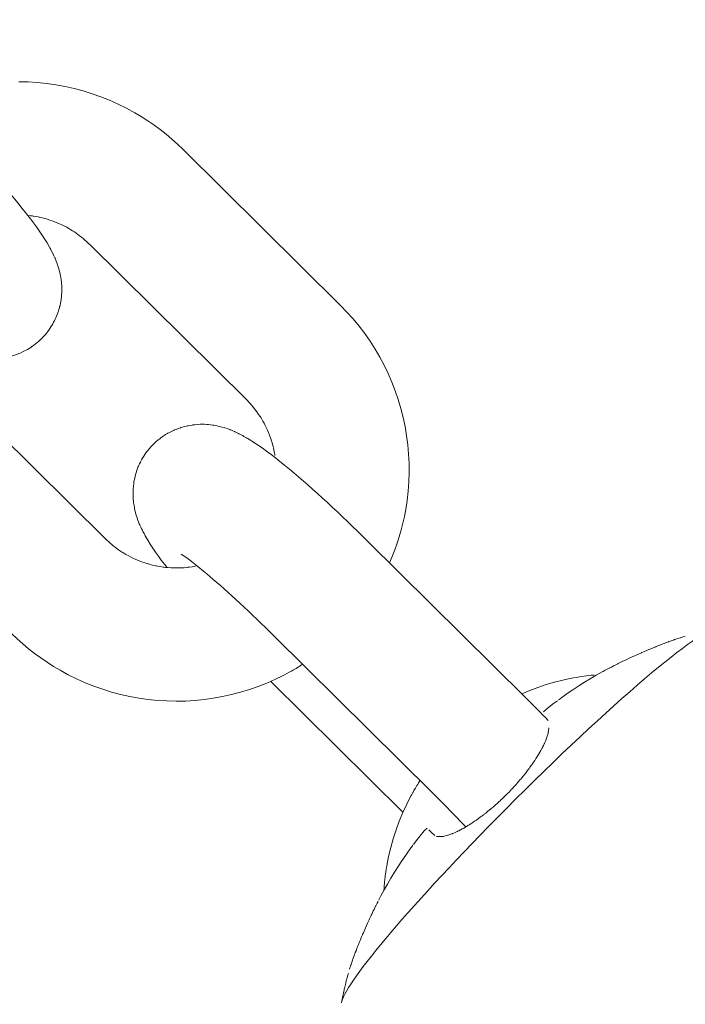
# Model space of a CAD drawing. Units: millimetres. Extents: x -4342 to 12419, y -11489 to 2488.
# Drawn here: x 1787 to 1817, y -2400 to -2355 of the extents above; entities that cross this region are included whole.
import ezdxf

# ---------------------------------------------------------------- set-up
doc = ezdxf.new("R2010")
doc.units = ezdxf.units.MM
doc.header["$MEASUREMENT"] = 0
doc.layers.add('Layer 6', color=7, linetype='Continuous', lineweight=0)
doc.layers.add('Work Layer', color=7, linetype='Continuous', lineweight=0)

msp = doc.modelspace()

# ---------------------------------------------------------------- linework, layer by layer
at = {"layer": 'Layer 6', "color": 18, "lineweight": 9, "true_color": 0x000000}
for p, q in [((1801.898, -2368.128), (1794.815, -2361.109)), ((1797.675, -2372.39), (1790.592, -2365.371)), ((1791.315, -2378.645), (1784.232, -2371.625)), ((1810.219, -2385.781), (1803.135, -2378.762)), ((1805.995, -2390.043), (1798.912, -2383.024)), ((1804.714, -2390.961), (1798.763, -2385.064))]:
    msp.add_line(p, q, dxfattribs=at)
for points in [[(1787.41, -2358.058), (1787.83, -2358.067), (1788.249, -2358.093), (1788.668, -2358.135), (1789.084, -2358.194), (1789.497, -2358.27), (1789.908, -2358.362), (1790.314, -2358.47), (1790.716, -2358.595), (1791.113, -2358.735), (1791.503, -2358.891), (1791.887, -2359.062), (1792.264, -2359.249), (1792.634, -2359.45), (1792.929, -2359.626), (1793.218, -2359.811), (1793.502, -2360.005), (1793.779, -2360.209), (1794.049, -2360.421), (1794.311, -2360.642), (1794.567, -2360.871), (1794.815, -2361.109)], [(1801.898, -2368.128), (1802.19, -2368.43), (1802.47, -2368.742), (1802.737, -2369.066), (1802.991, -2369.399), (1803.231, -2369.743), (1803.457, -2370.096), (1803.669, -2370.458), (1803.866, -2370.828), (1804.048, -2371.204), (1804.214, -2371.588), (1804.365, -2371.978), (1804.5, -2372.374), (1804.619, -2372.774), (1804.722, -2373.179), (1804.809, -2373.588), (1804.879, -2374.001), (1804.933, -2374.414), (1804.969, -2374.83), (1804.989, -2375.247), (1804.992, -2375.664), (1804.979, -2376.081), (1804.949, -2376.497), (1804.902, -2376.911), (1804.839, -2377.323), (1804.78, -2377.633), (1804.711, -2377.94), (1804.634, -2378.245), (1804.547, -2378.548), (1804.451, -2378.847), (1804.346, -2379.144), (1804.233, -2379.438), (1804.11, -2379.728)], [(1798.912, -2383.024), (1798.717, -2382.831), (1798.521, -2382.64), (1798.327, -2382.451), (1798.133, -2382.264), (1797.941, -2382.081), (1797.75, -2381.9), (1797.56, -2381.722), (1797.373, -2381.548), (1797.192, -2381.381), (1797.013, -2381.217), (1796.837, -2381.058), (1796.665, -2380.904), (1796.496, -2380.754), (1796.332, -2380.61), (1796.172, -2380.471), (1796.016, -2380.338), (1795.875, -2380.219), (1795.738, -2380.105), (1795.48, -2379.894), (1795.246, -2379.709), (1795.04, -2379.552), (1794.894, -2379.446), (1794.724, -2379.329)], [(1811.257, -2386.83), (1811.129, -2386.699), (1811, -2386.567), (1810.871, -2386.435), (1810.741, -2386.304), (1810.611, -2386.172), (1810.48, -2386.042), (1810.349, -2385.911), (1810.219, -2385.781)], [(1811.664, -2385.939), (1811.497, -2386.064), (1811.355, -2386.174), (1811.19, -2386.307), (1811.037, -2386.435)], [(1807.537, -2391.621), (1807.321, -2391.393), (1807.101, -2391.164), (1806.878, -2390.934), (1806.654, -2390.704), (1806.49, -2390.538), (1806.325, -2390.372), (1806.16, -2390.207), (1805.995, -2390.043)], [(1805.806, -2391.677), (1805.671, -2391.799), (1805.543, -2391.95), (1805.427, -2392.094), (1805.304, -2392.252), (1805.183, -2392.412)], [(1806.142, -2392.01), (1806.017, -2391.885), (1805.879, -2391.749)]]:
    msp.add_lwpolyline(points, dxfattribs=at)
at = {"layer": 'Layer 6', "color": 240, "lineweight": 9, "true_color": 0xed1c24}
msp.add_open_spline([(10170.563, -3408.436), (10170.563, -3964.061), (9948.313, -4468.18), (9587.422, -4835.776), (9983.944, -5217.48), (10230.536, -5754.055), (10230.536, -6348.134), (10230.536, -6348.134), (10230.536, -9348.155), (10230.536, -9348.155), (10230.536, -10507.736), (9290.384, -11447.89), (8130.802, -11447.89), (7445.708, -11447.89), (6837.166, -11119.804), (6453.697, -10612.157), (6193.347, -10523.609), (5950.282, -10375.797), (5745.672, -10171.538), (5745.672, -10171.538), (4334.561, -8760.073), (4334.561, -8760.073), (4207.208, -8632.721), (4101.728, -8490.555), (4019.177, -8338.506), (4019.177, -8338.506), (3754.594, -8250.664), (3754.594, -8250.664), (3681.218, -8358.97), (3596.903, -8460.565), (3504.122, -8553.346), (3504.122, -8553.346), (1357.468, -10699.998), (1357.468, -10699.998), (1243.169, -10814.298), (1115.816, -10915.196), (978.585, -11000.212), (978.585, -11000.212), (791.614, -11115.924), (791.614, -11115.924), (480.816, -11308.54), (124.865, -11416.492), (-240.615, -11429.544), (-240.615, -11429.544), (-735.561, -11446.83), (-735.561, -11446.83), (-1316.587, -11466.937), (-1879.972, -11245.744), (-2291.663, -10835.468), (-2703.356, -10425.187), (-2926.312, -9862.504), (-2907.967, -9281.48), (-2907.967, -9281.48), (-2892.445, -8787.944), (-2892.445, -8787.944), (-2880.098, -8408.002), (-2765.445, -8038.291), (-2559.775, -7718.673), (-2559.775, -7718.673), (-2508.975, -7639.651), (-2508.975, -7639.651), (-2508.975, -7639.651), (-2508.975, -6348.134), (-2508.975, -6348.134), (-2508.975, -5631.993), (-2066.593, -5019.572), (-1440.059, -4769.1), (-1953.703, -4530.975), (-2310.008, -4010.981), (-2310.008, -3407.377), (-2310.008, -3407.377), (-2310.008, -2471.459), (-2310.008, -2471.459), (-2457.116, -2230.158), (-2552.013, -1960.284), (-2588.703, -1679.825), (-2588.703, -1679.825), (-2759.093, -1208.161), (-2759.093, -1208.161), (-2853.64, -945.695), (-2893.504, -666.646), (-2875.865, -388.306), (-2875.865, -388.306), (-2870.926, -306.461), (-2870.926, -306.461), (-2839.881, 189.544), (-2628.567, 656.975), (-2277.2, 1008.342), (-2277.2, 1008.342), (-2226.753, 1059.142), (-2226.753, 1059.142), (-1875.032, 1410.507), (-1407.602, 1621.47), (-911.596, 1652.515), (-911.596, 1652.515), (-829.754, 1657.805), (-829.754, 1657.805), (-551.412, 1675.091), (-272.363, 1635.229), (-10.25, 1540.682), (-10.25, 1540.682), (461.414, 1370.645), (461.414, 1370.645), (902.386, 1312.436), (1316.9, 1110.999), (1637.223, 790.679), (1639.34, 788.562), (1641.456, 786.446), (1643.573, 784.327), (1771.278, 655.564), (1879.581, 511.63), (1967.422, 357.467), (1967.422, 357.467), (2928.036, -603.147), (2928.036, -603.147), (3082.199, -690.637), (3225.78, -799.291), (3354.545, -926.996), (3354.545, -926.996), (3360.895, -933.346), (3360.895, -933.346), (3445.913, -1018.367), (3522.819, -1109.735), (3590.553, -1206.749), (3675.925, -1071.283), (3776.466, -944.635), (3891.825, -829.278), (3899.587, -821.869), (3906.994, -814.46), (3914.403, -807.053), (4195.213, -534.355), (4541.288, -345.619), (4913.823, -254.955), (4913.823, -254.955), (5006.251, -162.528), (5006.251, -162.528), (5096.913, 210.006), (5285.297, 555.727), (5557.994, 836.539), (5565.403, 844.299), (5573.163, 851.709), (5580.572, 859.469), (5904.069, 1182.967), (6318.936, 1393.222), (6763.437, 1466.247), (6763.437, 1466.247), (7240.744, 1643.342), (7240.744, 1643.342), (7470.403, 1728.36), (7712.408, 1774.223), (7956.882, 1778.456), (7956.882, 1778.456), (8072.948, 1780.573), (8072.948, 1780.573), (8661.734, 1790.803), (9229.705, 1561.497), (9645.983, 1145.22), (9645.983, 1145.22), (9690.08, 1101.123), (9690.08, 1101.123), (10106.357, 684.845), (10335.663, 116.872), (10325.433, -471.914), (10325.433, -471.914), (10323.316, -587.624), (10323.316, -587.624), (10318.73, -832.452), (10273.223, -1074.457), (10188.202, -1303.763), (10188.202, -1303.763), (10170.563, -1351.389), (10170.563, -1351.389), (10170.563, -1351.389), (10170.563, -3408.436), (10170.563, -3408.436)], degree=3, knots=[0, 0, 0, 0, 1, 1, 1, 2, 2, 2, 3, 3, 3, 4, 4, 4, 5, 5, 5, 6, 6, 6, 7, 7, 7, 8, 8, 8, 9, 9, 9, 10, 10, 10, 11, 11, 11, 12, 12, 12, 13, 13, 13, 14, 14, 14, 15, 15, 15, 16, 16, 16, 17, 17, 17, 18, 18, 18, 19, 19, 19, 20, 20, 20, 21, 21, 21, 22, 22, 22, 23, 23, 23, 24, 24, 24, 25, 25, 25, 26, 26, 26, 27, 27, 27, 28, 28, 28, 29, 29, 29, 30, 30, 30, 31, 31, 31, 32, 32, 32, 33, 33, 33, 34, 34, 34, 35, 35, 35, 36, 36, 36, 37, 37, 37, 38, 38, 38, 39, 39, 39, 40, 40, 40, 41, 41, 41, 42, 42, 42, 43, 43, 43, 44, 44, 44, 45, 45, 45, 46, 46, 46, 47, 47, 47, 48, 48, 48, 49, 49, 49, 50, 50, 50, 51, 51, 51, 52, 52, 52, 53, 53, 53, 54, 54, 54, 55, 55, 55, 56, 56, 56, 57, 57, 57, 58, 58, 58, 58], dxfattribs=at)
at = {"layer": 'Layer 6', "color": 18, "lineweight": 9, "true_color": 0x000000}
for points, knots in [([(1782.947, -2369.019), (1783.071, -2369.115), (1783.194, -2369.209), (1783.194, -2369.209), (1783.315, -2369.299), (1783.434, -2369.387), (1783.434, -2369.387), (1783.553, -2369.473), (1783.672, -2369.555), (1783.672, -2369.555), (1783.789, -2369.636), (1783.907, -2369.714), (1783.907, -2369.714), (1783.988, -2369.766), (1784.069, -2369.818), (1784.069, -2369.818), (1784.151, -2369.869), (1784.235, -2369.919), (1784.235, -2369.919), (1784.32, -2369.968), (1784.409, -2370.017), (1784.409, -2370.017), (1784.501, -2370.066), (1784.597, -2370.115), (1784.597, -2370.115), (1784.686, -2370.159), (1784.779, -2370.204), (1784.779, -2370.204), (1784.878, -2370.248), (1784.987, -2370.292), (1784.987, -2370.292), (1785.107, -2370.336), (1785.24, -2370.378), (1785.24, -2370.378), (1785.39, -2370.419), (1785.557, -2370.457), (1785.557, -2370.457), (1785.661, -2370.478), (1785.774, -2370.497), (1785.774, -2370.497), (1785.896, -2370.514), (1786.029, -2370.526), (1786.029, -2370.526), (1786.174, -2370.531), (1786.331, -2370.53), (1786.331, -2370.53), (1786.502, -2370.519), (1786.687, -2370.497), (1786.687, -2370.497), (1786.81, -2370.477), (1786.94, -2370.451), (1786.94, -2370.451), (1787.075, -2370.417), (1787.214, -2370.375), (1787.214, -2370.375), (1787.357, -2370.325), (1787.503, -2370.265), (1787.503, -2370.265), (1787.651, -2370.196), (1787.8, -2370.115), (1787.8, -2370.115), (1787.909, -2370.049), (1788.018, -2369.977), (1788.018, -2369.977), (1788.125, -2369.899), (1788.23, -2369.816), (1788.23, -2369.816), (1788.332, -2369.728), (1788.43, -2369.635), (1788.43, -2369.635), (1788.524, -2369.538), (1788.614, -2369.438), (1788.614, -2369.438), (1788.694, -2369.34), (1788.769, -2369.24), (1788.769, -2369.24), (1788.838, -2369.138), (1788.903, -2369.035), (1788.903, -2369.035), (1788.963, -2368.931), (1789.018, -2368.828), (1789.018, -2368.828), (1789.068, -2368.725), (1789.112, -2368.623), (1789.112, -2368.623), (1789.158, -2368.507), (1789.197, -2368.394), (1789.197, -2368.394), (1789.231, -2368.283), (1789.259, -2368.176), (1789.259, -2368.176), (1789.303, -2367.97), (1789.319, -2367.872), (1789.319, -2367.872), (1789.342, -2367.662), (1789.349, -2367.551), (1789.349, -2367.551), (1789.351, -2367.347), (1789.348, -2367.253), (1789.348, -2367.253), (1789.334, -2367.08), (1789.325, -2367), (1789.325, -2367), (1789.294, -2366.804), (1789.276, -2366.715), (1789.276, -2366.715), (1789.238, -2366.554), (1789.218, -2366.481), (1789.218, -2366.481), (1789.176, -2366.347), (1789.142, -2366.248), (1789.142, -2366.248), (1789.074, -2366.07), (1789.04, -2365.989), (1789.04, -2365.989), (1788.972, -2365.84), (1788.938, -2365.771), (1788.938, -2365.771), (1788.904, -2365.703), (1788.796, -2365.502), (1788.796, -2365.502), (1788.796, -2365.502), (1788.686, -2365.31), (1788.686, -2365.31), (1788.686, -2365.31), (1788.573, -2365.127), (1788.573, -2365.127), (1788.573, -2365.127), (1788.457, -2364.948), (1788.457, -2364.948), (1788.457, -2364.948), (1788.335, -2364.772), (1788.335, -2364.772), (1788.335, -2364.772), (1788.209, -2364.595), (1788.209, -2364.595), (1788.209, -2364.595), (1788.076, -2364.416), (1788.076, -2364.416), (1788.076, -2364.416), (1787.937, -2364.232), (1787.937, -2364.232), (1787.937, -2364.232), (1787.757, -2363.999), (1787.757, -2363.999), (1787.757, -2363.999), (1787.567, -2363.759), (1787.567, -2363.759), (1787.567, -2363.759), (1787.368, -2363.513), (1787.368, -2363.513), (1787.368, -2363.513), (1787.159, -2363.26), (1787.159, -2363.26), (1787.159, -2363.26), (1786.942, -2363.002), (1786.942, -2363.002), (1786.942, -2363.002), (1786.715, -2362.738), (1786.715, -2362.738), (1786.715, -2362.738), (1786.48, -2362.468), (1786.48, -2362.468), (1786.48, -2362.468), (1786.236, -2362.192), (1786.236, -2362.192), (1786.236, -2362.192), (1786.033, -2361.965), (1786.033, -2361.965), (1786.033, -2361.965), (1785.825, -2361.736), (1785.825, -2361.736), (1785.825, -2361.736), (1785.613, -2361.504), (1785.613, -2361.504), (1785.613, -2361.504), (1785.397, -2361.27), (1785.397, -2361.27), (1785.397, -2361.27), (1785.176, -2361.034), (1785.176, -2361.034), (1785.176, -2361.034), (1784.953, -2360.797), (1784.953, -2360.797), (1784.953, -2360.797), (1784.726, -2360.559), (1784.726, -2360.559), (1784.726, -2360.559), (1784.497, -2360.32), (1784.497, -2360.32), (1784.497, -2360.32), (1784.35, -2360.168), (1784.35, -2360.168), (1784.35, -2360.168), (1784.202, -2360.015), (1784.202, -2360.015), (1784.202, -2360.015), (1784.053, -2359.863), (1784.053, -2359.863), (1784.053, -2359.863), (1783.904, -2359.711), (1783.904, -2359.711), (1783.904, -2359.711), (1783.754, -2359.56), (1783.754, -2359.56), (1783.754, -2359.56), (1783.603, -2359.408), (1783.603, -2359.408), (1783.603, -2359.408), (1783.452, -2359.258), (1783.452, -2359.258), (1783.452, -2359.258), (1783.301, -2359.107), (1783.301, -2359.107)], [0, 0, 0, 0, 1, 1, 1, 2, 2, 2, 3, 3, 3, 4, 4, 4, 5, 5, 5, 6, 6, 6, 7, 7, 7, 8, 8, 8, 9, 9, 9, 10, 10, 10, 11, 11, 11, 12, 12, 12, 13, 13, 13, 14, 14, 14, 15, 15, 15, 16, 16, 16, 17, 17, 17, 18, 18, 18, 19, 19, 19, 20, 20, 20, 21, 21, 21, 22, 22, 22, 23, 23, 23, 24, 24, 24, 25, 25, 25, 26, 26, 26, 27, 27, 27, 28, 28, 28, 29, 29, 29, 30, 30, 30, 31, 31, 31, 32, 32, 32, 33, 33, 33, 34, 34, 34, 35, 35, 35, 36, 36, 36, 37, 37, 37, 38, 38, 38, 39, 39, 39, 40, 40, 40, 41, 41, 41, 42, 42, 42, 43, 43, 43, 44, 44, 44, 45, 45, 45, 46, 46, 46, 47, 47, 47, 48, 48, 48, 49, 49, 49, 50, 50, 50, 51, 51, 51, 52, 52, 52, 53, 53, 53, 54, 54, 54, 55, 55, 55, 56, 56, 56, 57, 57, 57, 58, 58, 58, 59, 59, 59, 60, 60, 60, 61, 61, 61, 62, 62, 62, 63, 63, 63, 64, 64, 64, 65, 65, 65, 66, 66, 66, 67, 67, 67, 68, 68, 68, 69, 69, 69, 70, 70, 70, 71, 71, 71, 71]), ([(1787.818, -2364.077), (1788.016, -2364.1), (1788.082, -2364.11), (1788.082, -2364.11), (1788.278, -2364.144), (1788.343, -2364.158), (1788.343, -2364.158), (1788.517, -2364.198), (1788.689, -2364.246), (1788.689, -2364.246), (1788.859, -2364.3), (1789.026, -2364.361), (1789.026, -2364.361), (1789.192, -2364.428), (1789.354, -2364.501), (1789.354, -2364.501), (1789.513, -2364.581), (1789.669, -2364.667), (1789.669, -2364.667), (1789.794, -2364.742), (1789.917, -2364.821), (1789.917, -2364.821), (1790.036, -2364.903), (1790.154, -2364.99), (1790.154, -2364.99), (1790.268, -2365.08), (1790.379, -2365.173), (1790.379, -2365.173), (1790.487, -2365.271), (1790.592, -2365.371), (1790.592, -2365.371)], [0, 0, 0, 0, 1, 1, 1, 2, 2, 2, 3, 3, 3, 4, 4, 4, 5, 5, 5, 6, 6, 6, 7, 7, 7, 8, 8, 8, 9, 9, 9, 10, 10, 10, 10]), ([(1797.675, -2372.39), (1797.675, -2372.39), (1797.799, -2372.519), (1797.799, -2372.519), (1797.799, -2372.519), (1797.918, -2372.651), (1797.918, -2372.651), (1797.918, -2372.651), (1798.032, -2372.789), (1798.032, -2372.789), (1798.032, -2372.789), (1798.14, -2372.93), (1798.14, -2372.93), (1798.242, -2373.076), (1798.338, -2373.226), (1798.338, -2373.226), (1798.428, -2373.379), (1798.512, -2373.535), (1798.512, -2373.535), (1798.59, -2373.696), (1798.661, -2373.86), (1798.661, -2373.86), (1798.725, -2374.026), (1798.783, -2374.194), (1798.783, -2374.194), (1798.834, -2374.365), (1798.878, -2374.538), (1798.878, -2374.538), (1798.915, -2374.712), (1798.945, -2374.887), (1798.945, -2374.887)], [0, 0, 0, 0, 1, 1, 1, 2, 2, 2, 3, 3, 3, 4, 4, 4, 5, 5, 5, 6, 6, 6, 7, 7, 7, 8, 8, 8, 9, 9, 9, 10, 10, 10, 10]), ([(1803.135, -2378.762), (1803.135, -2378.762), (1802.904, -2378.534), (1802.904, -2378.534), (1802.904, -2378.534), (1802.674, -2378.309), (1802.674, -2378.309), (1802.674, -2378.309), (1802.443, -2378.085), (1802.443, -2378.085), (1802.443, -2378.085), (1802.214, -2377.865), (1802.214, -2377.865), (1802.214, -2377.865), (1801.985, -2377.647), (1801.985, -2377.647), (1801.985, -2377.647), (1801.758, -2377.433), (1801.758, -2377.433), (1801.758, -2377.433), (1801.532, -2377.222), (1801.532, -2377.222), (1801.532, -2377.222), (1801.309, -2377.015), (1801.309, -2377.015), (1801.309, -2377.015), (1801.083, -2376.809), (1801.083, -2376.809), (1801.083, -2376.809), (1800.861, -2376.607), (1800.861, -2376.607), (1800.861, -2376.607), (1800.641, -2376.41), (1800.641, -2376.41), (1800.641, -2376.41), (1800.425, -2376.219), (1800.425, -2376.219), (1800.425, -2376.219), (1800.212, -2376.033), (1800.212, -2376.033), (1800.212, -2376.033), (1800.002, -2375.852), (1800.002, -2375.852), (1800.002, -2375.852), (1799.797, -2375.678), (1799.797, -2375.678), (1799.797, -2375.678), (1799.596, -2375.509), (1799.596, -2375.509), (1799.596, -2375.509), (1799.382, -2375.333), (1799.382, -2375.333), (1799.382, -2375.333), (1799.173, -2375.164), (1799.173, -2375.164), (1799.173, -2375.164), (1798.97, -2375.003), (1798.97, -2375.003), (1798.97, -2375.003), (1798.771, -2374.849), (1798.771, -2374.849), (1798.771, -2374.849), (1798.575, -2374.702), (1798.575, -2374.702), (1798.575, -2374.702), (1798.381, -2374.562), (1798.381, -2374.562), (1798.381, -2374.562), (1798.19, -2374.429), (1798.19, -2374.429), (1798.19, -2374.429), (1797.999, -2374.301), (1797.999, -2374.301), (1797.919, -2374.249), (1797.838, -2374.198), (1797.838, -2374.198), (1797.756, -2374.147), (1797.672, -2374.097), (1797.672, -2374.097), (1797.586, -2374.047), (1797.498, -2373.998), (1797.498, -2373.998), (1797.406, -2373.949), (1797.31, -2373.9), (1797.31, -2373.9), (1797.221, -2373.856), (1797.128, -2373.812), (1797.128, -2373.812), (1797.028, -2373.767), (1796.92, -2373.723), (1796.92, -2373.723), (1796.8, -2373.68), (1796.667, -2373.637), (1796.667, -2373.637), (1796.517, -2373.597), (1796.35, -2373.558), (1796.35, -2373.558), (1796.245, -2373.538), (1796.133, -2373.518), (1796.133, -2373.518), (1796.01, -2373.502), (1795.877, -2373.49), (1795.877, -2373.49), (1795.733, -2373.484), (1795.576, -2373.486), (1795.576, -2373.486), (1795.405, -2373.497), (1795.22, -2373.518), (1795.22, -2373.518), (1795.096, -2373.538), (1794.967, -2373.565), (1794.967, -2373.565), (1794.832, -2373.599), (1794.692, -2373.64), (1794.692, -2373.64), (1794.55, -2373.691), (1794.404, -2373.75), (1794.404, -2373.75), (1794.256, -2373.82), (1794.107, -2373.9), (1794.107, -2373.9), (1793.997, -2373.966), (1793.889, -2374.039), (1793.889, -2374.039), (1793.782, -2374.117), (1793.677, -2374.2), (1793.677, -2374.2), (1793.575, -2374.288), (1793.477, -2374.38), (1793.477, -2374.38), (1793.382, -2374.477), (1793.293, -2374.578), (1793.293, -2374.578), (1793.213, -2374.676), (1793.138, -2374.776), (1793.138, -2374.776), (1793.068, -2374.878), (1793.003, -2374.981), (1793.003, -2374.981), (1792.944, -2375.084), (1792.889, -2375.188), (1792.889, -2375.188), (1792.839, -2375.291), (1792.794, -2375.393), (1792.794, -2375.393), (1792.749, -2375.509), (1792.71, -2375.622), (1792.71, -2375.622), (1792.676, -2375.732), (1792.647, -2375.84), (1792.647, -2375.84), (1792.604, -2376.046), (1792.588, -2376.143), (1792.588, -2376.143), (1792.565, -2376.354), (1792.558, -2376.465), (1792.558, -2376.465), (1792.555, -2376.669), (1792.559, -2376.763), (1792.559, -2376.763), (1792.573, -2376.936), (1792.582, -2377.016), (1792.582, -2377.016), (1792.613, -2377.212), (1792.63, -2377.3), (1792.63, -2377.3), (1792.669, -2377.461), (1792.689, -2377.534), (1792.689, -2377.534), (1792.731, -2377.669), (1792.765, -2377.768), (1792.765, -2377.768), (1792.833, -2377.946), (1792.867, -2378.027), (1792.867, -2378.027), (1792.935, -2378.175), (1792.969, -2378.245), (1792.969, -2378.245), (1793.003, -2378.312), (1793.11, -2378.514), (1793.11, -2378.514), (1793.11, -2378.514), (1793.22, -2378.705), (1793.22, -2378.705), (1793.22, -2378.705), (1793.333, -2378.889), (1793.333, -2378.889), (1793.333, -2378.889), (1793.45, -2379.068), (1793.45, -2379.068), (1793.45, -2379.068), (1793.571, -2379.244), (1793.571, -2379.244), (1793.571, -2379.244), (1793.698, -2379.42), (1793.698, -2379.42), (1793.698, -2379.42), (1793.831, -2379.599), (1793.831, -2379.599), (1793.831, -2379.599), (1793.97, -2379.784), (1793.97, -2379.784), (1794.073, -2379.919), (1794.088, -2379.938), (1794.088, -2379.938)], [0, 0, 0, 0, 1, 1, 1, 2, 2, 2, 3, 3, 3, 4, 4, 4, 5, 5, 5, 6, 6, 6, 7, 7, 7, 8, 8, 8, 9, 9, 9, 10, 10, 10, 11, 11, 11, 12, 12, 12, 13, 13, 13, 14, 14, 14, 15, 15, 15, 16, 16, 16, 17, 17, 17, 18, 18, 18, 19, 19, 19, 20, 20, 20, 21, 21, 21, 22, 22, 22, 23, 23, 23, 24, 24, 24, 25, 25, 25, 26, 26, 26, 27, 27, 27, 28, 28, 28, 29, 29, 29, 30, 30, 30, 31, 31, 31, 32, 32, 32, 33, 33, 33, 34, 34, 34, 35, 35, 35, 36, 36, 36, 37, 37, 37, 38, 38, 38, 39, 39, 39, 40, 40, 40, 41, 41, 41, 42, 42, 42, 43, 43, 43, 44, 44, 44, 45, 45, 45, 46, 46, 46, 47, 47, 47, 48, 48, 48, 49, 49, 49, 50, 50, 50, 51, 51, 51, 52, 52, 52, 53, 53, 53, 54, 54, 54, 55, 55, 55, 56, 56, 56, 57, 57, 57, 58, 58, 58, 59, 59, 59, 60, 60, 60, 61, 61, 61, 62, 62, 62, 63, 63, 63, 64, 64, 64, 65, 65, 65, 66, 66, 66, 67, 67, 67, 68, 68, 68, 68]), ([(1795.441, -2379.863), (1795.271, -2379.895), (1795.214, -2379.904), (1795.214, -2379.904), (1795.043, -2379.927), (1794.985, -2379.934), (1794.985, -2379.934), (1794.808, -2379.949), (1794.629, -2379.957), (1794.629, -2379.957), (1794.451, -2379.957), (1794.272, -2379.951), (1794.272, -2379.951), (1794.094, -2379.938), (1793.916, -2379.918), (1793.916, -2379.918), (1793.739, -2379.892), (1793.564, -2379.858), (1793.564, -2379.858), (1793.39, -2379.817), (1793.218, -2379.77), (1793.218, -2379.77), (1793.048, -2379.716), (1792.88, -2379.655), (1792.88, -2379.655), (1792.715, -2379.588), (1792.553, -2379.514), (1792.553, -2379.514), (1792.394, -2379.435), (1792.238, -2379.349), (1792.238, -2379.349), (1792.113, -2379.274), (1791.99, -2379.195), (1791.99, -2379.195), (1791.87, -2379.112), (1791.753, -2379.026), (1791.753, -2379.026), (1791.639, -2378.936), (1791.528, -2378.842), (1791.528, -2378.842), (1791.42, -2378.745), (1791.315, -2378.645), (1791.315, -2378.645)], [0, 0, 0, 0, 1, 1, 1, 2, 2, 2, 3, 3, 3, 4, 4, 4, 5, 5, 5, 6, 6, 6, 7, 7, 7, 8, 8, 8, 9, 9, 9, 10, 10, 10, 11, 11, 11, 12, 12, 12, 13, 13, 13, 14, 14, 14, 14]), ([(1818.768, -2382.728), (1817.939, -2382.747), (1813.532, -2386.556), (1808.925, -2391.237), (1804.9, -2395.327), (1801.966, -2398.822), (1801.95, -2399.546)], [0, 0, 0, 0, 1, 1, 1, 2, 2, 2, 2]), ([(1800.195, -2384.296), (1800.047, -2384.389), (1799.898, -2384.479), (1799.898, -2384.479), (1799.747, -2384.568), (1799.594, -2384.653), (1799.594, -2384.653), (1799.44, -2384.736), (1799.285, -2384.817), (1799.285, -2384.817), (1799.128, -2384.895), (1798.97, -2384.97), (1798.97, -2384.97), (1798.97, -2384.97), (1798.587, -2385.14), (1798.587, -2385.14), (1798.587, -2385.14), (1798.196, -2385.294), (1798.196, -2385.294), (1798.196, -2385.294), (1797.801, -2385.433), (1797.801, -2385.433), (1797.801, -2385.433), (1797.399, -2385.556), (1797.399, -2385.556), (1797.399, -2385.556), (1796.994, -2385.662), (1796.994, -2385.662), (1796.994, -2385.662), (1796.584, -2385.753), (1796.584, -2385.753), (1796.584, -2385.753), (1796.171, -2385.827), (1796.171, -2385.827), (1796.171, -2385.827), (1795.756, -2385.885), (1795.756, -2385.885), (1795.756, -2385.885), (1795.337, -2385.926), (1795.337, -2385.926), (1795.337, -2385.926), (1794.918, -2385.95), (1794.918, -2385.95), (1794.918, -2385.95), (1794.497, -2385.958), (1794.497, -2385.958), (1794.497, -2385.958), (1794.077, -2385.949), (1794.077, -2385.949), (1794.077, -2385.949), (1793.657, -2385.923), (1793.657, -2385.923), (1793.657, -2385.923), (1793.239, -2385.881), (1793.239, -2385.881), (1793.239, -2385.881), (1792.823, -2385.822), (1792.823, -2385.822), (1792.823, -2385.822), (1792.409, -2385.746), (1792.409, -2385.746), (1792.409, -2385.746), (1791.999, -2385.654), (1791.999, -2385.654), (1791.999, -2385.654), (1791.592, -2385.546), (1791.592, -2385.546), (1791.592, -2385.546), (1791.191, -2385.421), (1791.191, -2385.421), (1791.191, -2385.421), (1790.794, -2385.281), (1790.794, -2385.281), (1790.794, -2385.281), (1790.403, -2385.125), (1790.403, -2385.125), (1790.403, -2385.125), (1790.019, -2384.953), (1790.019, -2384.953), (1790.019, -2384.953), (1789.642, -2384.767), (1789.642, -2384.767), (1789.642, -2384.767), (1789.273, -2384.565), (1789.273, -2384.565), (1789.273, -2384.565), (1788.978, -2384.39), (1788.978, -2384.39), (1788.978, -2384.39), (1788.688, -2384.205), (1788.688, -2384.205), (1788.688, -2384.205), (1788.405, -2384.01), (1788.405, -2384.01), (1788.405, -2384.01), (1788.128, -2383.807), (1788.128, -2383.807), (1788.128, -2383.807), (1787.858, -2383.595), (1787.858, -2383.595), (1787.858, -2383.595), (1787.595, -2383.374), (1787.595, -2383.374), (1787.595, -2383.374), (1787.34, -2383.144), (1787.34, -2383.144), (1787.34, -2383.144), (1787.092, -2382.906), (1787.092, -2382.906)], [0, 0, 0, 0, 1, 1, 1, 2, 2, 2, 3, 3, 3, 4, 4, 4, 5, 5, 5, 6, 6, 6, 7, 7, 7, 8, 8, 8, 9, 9, 9, 10, 10, 10, 11, 11, 11, 12, 12, 12, 13, 13, 13, 14, 14, 14, 15, 15, 15, 16, 16, 16, 17, 17, 17, 18, 18, 18, 19, 19, 19, 20, 20, 20, 21, 21, 21, 22, 22, 22, 23, 23, 23, 24, 24, 24, 25, 25, 25, 26, 26, 26, 27, 27, 27, 28, 28, 28, 29, 29, 29, 30, 30, 30, 31, 31, 31, 32, 32, 32, 33, 33, 33, 34, 34, 34, 35, 35, 35, 36, 36, 36, 36]), ([(1817.425, -2383.034), (1817.248, -2383.086), (1817.199, -2383.101), (1817.199, -2383.101), (1817.045, -2383.151), (1816.925, -2383.191), (1816.925, -2383.191), (1816.799, -2383.235), (1816.668, -2383.283), (1816.668, -2383.283), (1816.531, -2383.334), (1816.389, -2383.387), (1816.389, -2383.387), (1816.243, -2383.444), (1816.093, -2383.504), (1816.093, -2383.504), (1815.939, -2383.567), (1815.777, -2383.635), (1815.777, -2383.635), (1815.613, -2383.705), (1815.446, -2383.777), (1815.446, -2383.777), (1815.277, -2383.852), (1815.106, -2383.93), (1815.106, -2383.93), (1815.106, -2383.93), (1814.934, -2384.009), (1814.934, -2384.009), (1814.934, -2384.009), (1814.761, -2384.091), (1814.761, -2384.091), (1814.761, -2384.091), (1814.587, -2384.174), (1814.587, -2384.174), (1814.44, -2384.246), (1814.391, -2384.271), (1814.391, -2384.271), (1814.244, -2384.344), (1814.195, -2384.369), (1814.195, -2384.369)], [0, 0, 0, 0, 1, 1, 1, 2, 2, 2, 3, 3, 3, 4, 4, 4, 5, 5, 5, 6, 6, 6, 7, 7, 7, 8, 8, 8, 9, 9, 9, 10, 10, 10, 11, 11, 11, 12, 12, 12, 13, 13, 13, 13]), ([(1814.195, -2384.369), (1814.04, -2384.449), (1814.009, -2384.465), (1814.009, -2384.465), (1813.947, -2384.498), (1813.679, -2384.642), (1813.679, -2384.642), (1813.679, -2384.642), (1813.413, -2384.792), (1813.413, -2384.792), (1813.413, -2384.792), (1813.149, -2384.947), (1813.149, -2384.947), (1813.149, -2384.947), (1812.886, -2385.108), (1812.886, -2385.108), (1812.886, -2385.108), (1812.626, -2385.273), (1812.626, -2385.273), (1812.626, -2385.273), (1812.368, -2385.443), (1812.368, -2385.443), (1812.368, -2385.443), (1812.112, -2385.617), (1812.112, -2385.617), (1812.112, -2385.617), (1811.859, -2385.797), (1811.859, -2385.797), (1811.737, -2385.885), (1811.713, -2385.903), (1811.713, -2385.903)], [0, 0, 0, 0, 1, 1, 1, 2, 2, 2, 3, 3, 3, 4, 4, 4, 5, 5, 5, 6, 6, 6, 7, 7, 7, 8, 8, 8, 9, 9, 9, 10, 10, 10, 10]), ([(1810.061, -2385.625), (1810.061, -2385.625), (1810.422, -2385.474), (1810.422, -2385.474), (1810.422, -2385.474), (1810.788, -2385.337), (1810.788, -2385.337), (1810.788, -2385.337), (1811.159, -2385.213), (1811.159, -2385.213), (1811.159, -2385.213), (1811.534, -2385.103), (1811.534, -2385.103), (1811.534, -2385.103), (1811.913, -2385.007), (1811.913, -2385.007), (1811.913, -2385.007), (1812.296, -2384.925), (1812.296, -2384.925), (1812.296, -2384.925), (1812.681, -2384.858), (1812.681, -2384.858), (1812.681, -2384.858), (1813.069, -2384.804), (1813.069, -2384.804), (1813.264, -2384.783), (1813.313, -2384.778), (1813.313, -2384.778)], [0, 0, 0, 0, 1, 1, 1, 2, 2, 2, 3, 3, 3, 4, 4, 4, 5, 5, 5, 6, 6, 6, 7, 7, 7, 8, 8, 8, 9, 9, 9, 9]), ([(1811.285, -2387.163), (1811.259, -2387.36), (1811.245, -2387.416), (1811.245, -2387.416), (1811.189, -2387.597), (1811.155, -2387.688), (1811.155, -2387.688), (1811.116, -2387.784), (1811.071, -2387.884), (1811.071, -2387.884), (1811.021, -2387.987), (1810.966, -2388.094), (1810.966, -2388.094), (1810.906, -2388.204), (1810.841, -2388.318), (1810.841, -2388.318), (1810.77, -2388.434), (1810.7, -2388.546), (1810.7, -2388.546), (1810.626, -2388.659), (1810.547, -2388.774), (1810.547, -2388.774), (1810.465, -2388.891), (1810.378, -2389.008), (1810.378, -2389.008), (1810.288, -2389.127), (1810.195, -2389.247), (1810.195, -2389.247), (1810.097, -2389.368), (1809.997, -2389.488), (1809.997, -2389.488), (1809.894, -2389.608), (1809.789, -2389.727), (1809.789, -2389.727), (1809.681, -2389.845), (1809.57, -2389.963), (1809.57, -2389.963), (1809.458, -2390.079), (1809.343, -2390.195), (1809.343, -2390.195), (1809.227, -2390.308), (1809.105, -2390.424), (1809.105, -2390.424), (1808.982, -2390.537), (1808.859, -2390.647), (1808.859, -2390.647), (1808.736, -2390.754), (1808.612, -2390.857), (1808.612, -2390.857), (1808.488, -2390.958), (1808.365, -2391.055), (1808.365, -2391.055), (1808.242, -2391.148), (1808.112, -2391.244), (1808.112, -2391.244), (1807.984, -2391.334), (1807.858, -2391.42), (1807.858, -2391.42), (1807.735, -2391.5), (1807.613, -2391.576), (1807.613, -2391.576), (1807.495, -2391.646), (1807.379, -2391.711), (1807.379, -2391.711), (1807.267, -2391.771), (1807.15, -2391.829), (1807.15, -2391.829), (1807.038, -2391.881), (1806.931, -2391.926), (1806.931, -2391.926), (1806.829, -2391.965), (1806.732, -2391.998), (1806.732, -2391.998), (1806.555, -2392.044), (1806.476, -2392.057), (1806.476, -2392.057), (1806.24, -2392.052), (1806.204, -2392.041), (1806.204, -2392.041)], [0, 0, 0, 0, 1, 1, 1, 2, 2, 2, 3, 3, 3, 4, 4, 4, 5, 5, 5, 6, 6, 6, 7, 7, 7, 8, 8, 8, 9, 9, 9, 10, 10, 10, 11, 11, 11, 12, 12, 12, 13, 13, 13, 14, 14, 14, 15, 15, 15, 16, 16, 16, 17, 17, 17, 18, 18, 18, 19, 19, 19, 20, 20, 20, 21, 21, 21, 22, 22, 22, 23, 23, 23, 24, 24, 24, 25, 25, 25, 26, 26, 26, 26]), ([(1803.852, -2394.478), (1803.862, -2394.338), (1803.874, -2394.199), (1803.874, -2394.199), (1803.888, -2394.059), (1803.904, -2393.92), (1803.904, -2393.92), (1803.922, -2393.781), (1803.941, -2393.642), (1803.941, -2393.642), (1803.962, -2393.504), (1803.985, -2393.366), (1803.985, -2393.366), (1803.985, -2393.366), (1804.065, -2392.957), (1804.065, -2392.957), (1804.065, -2392.957), (1804.162, -2392.551), (1804.162, -2392.551), (1804.162, -2392.551), (1804.275, -2392.15), (1804.275, -2392.15), (1804.275, -2392.15), (1804.403, -2391.753), (1804.403, -2391.753), (1804.403, -2391.753), (1804.548, -2391.362), (1804.548, -2391.362), (1804.548, -2391.362), (1804.707, -2390.977), (1804.707, -2390.977), (1804.707, -2390.977), (1804.883, -2390.599), (1804.883, -2390.599), (1804.883, -2390.599), (1805.073, -2390.228), (1805.073, -2390.228), (1805.121, -2390.14), (1805.17, -2390.052), (1805.17, -2390.052), (1805.22, -2389.964), (1805.271, -2389.877), (1805.271, -2389.877), (1805.322, -2389.791), (1805.375, -2389.705), (1805.375, -2389.705), (1805.428, -2389.619), (1805.482, -2389.534), (1805.482, -2389.534)], [0, 0, 0, 0, 1, 1, 1, 2, 2, 2, 3, 3, 3, 4, 4, 4, 5, 5, 5, 6, 6, 6, 7, 7, 7, 8, 8, 8, 9, 9, 9, 10, 10, 10, 11, 11, 11, 12, 12, 12, 13, 13, 13, 14, 14, 14, 15, 15, 15, 16, 16, 16, 16]), ([(1805.159, -2392.444), (1805.071, -2392.565), (1805.053, -2392.589), (1805.053, -2392.589), (1805.018, -2392.637), (1804.839, -2392.89), (1804.839, -2392.89), (1804.839, -2392.89), (1804.664, -2393.146), (1804.664, -2393.146), (1804.664, -2393.146), (1804.494, -2393.404), (1804.494, -2393.404), (1804.494, -2393.404), (1804.329, -2393.665), (1804.329, -2393.665), (1804.329, -2393.665), (1804.169, -2393.927), (1804.169, -2393.927), (1804.169, -2393.927), (1804.013, -2394.192), (1804.013, -2394.192), (1804.013, -2394.192), (1803.864, -2394.458), (1803.864, -2394.458), (1803.864, -2394.458), (1803.719, -2394.725), (1803.719, -2394.725), (1803.637, -2394.882), (1803.621, -2394.913), (1803.621, -2394.913)], [0, 0, 0, 0, 1, 1, 1, 2, 2, 2, 3, 3, 3, 4, 4, 4, 5, 5, 5, 6, 6, 6, 7, 7, 7, 8, 8, 8, 9, 9, 9, 10, 10, 10, 10]), ([(1803.589, -2394.976), (1803.536, -2395.082), (1803.482, -2395.189), (1803.482, -2395.189), (1803.43, -2395.296), (1803.378, -2395.403), (1803.378, -2395.403), (1803.326, -2395.51), (1803.275, -2395.617), (1803.275, -2395.617), (1803.225, -2395.724), (1803.176, -2395.831), (1803.176, -2395.831), (1803.1, -2395.997), (1803.026, -2396.162), (1803.026, -2396.162), (1802.955, -2396.325), (1802.886, -2396.486), (1802.886, -2396.486), (1802.819, -2396.644), (1802.755, -2396.799), (1802.755, -2396.799), (1802.694, -2396.951), (1802.636, -2397.099), (1802.636, -2397.099), (1802.584, -2397.232), (1802.536, -2397.361), (1802.536, -2397.361), (1802.49, -2397.486), (1802.447, -2397.605), (1802.447, -2397.605), (1802.407, -2397.72), (1802.37, -2397.83), (1802.37, -2397.83), (1802.336, -2397.935), (1802.305, -2398.034), (1802.305, -2398.034)], [0, 0, 0, 0, 1, 1, 1, 2, 2, 2, 3, 3, 3, 4, 4, 4, 5, 5, 5, 6, 6, 6, 7, 7, 7, 8, 8, 8, 9, 9, 9, 10, 10, 10, 11, 11, 11, 12, 12, 12, 12]), ([(1801.957, -2399.486), (1801.992, -2399.306), (1801.999, -2399.271), (1801.999, -2399.271), (1802.035, -2399.098), (1802.043, -2399.065), (1802.043, -2399.065), (1802.087, -2398.867), (1802.095, -2398.835), (1802.095, -2398.835), (1802.14, -2398.646), (1802.147, -2398.615), (1802.147, -2398.615), (1802.193, -2398.435), (1802.201, -2398.406), (1802.201, -2398.406), (1802.247, -2398.234), (1802.255, -2398.206), (1802.255, -2398.206)], [0, 0, 0, 0, 1, 1, 1, 2, 2, 2, 3, 3, 3, 4, 4, 4, 5, 5, 5, 6, 6, 6, 6])]:
    msp.add_open_spline(points, degree=3, knots=knots, dxfattribs=at)
at = {"layer": 'Work Layer', "color": 252, "lineweight": 9, "true_color": 0x919090}
for points, knots in [([(10325.433, -471.914), (10325.433, -471.914), (10323.316, -587.624), (10323.316, -587.624), (10318.73, -832.452), (10273.223, -1074.457), (10188.202, -1303.763), (10188.202, -1303.763), (10011.109, -1781.425), (10011.109, -1781.425), (9938.084, -2225.924), (9727.827, -2640.791), (9404.331, -2964.288), (9396.568, -2971.697), (9389.162, -2979.457), (9381.399, -2986.866), (9100.59, -3259.563), (8754.515, -3447.947), (8382.332, -3538.611), (8382.332, -3538.611), (8289.905, -3631.039), (8289.905, -3631.039), (8199.241, -4003.572), (8010.505, -4349.647), (7737.809, -4630.106), (7730.4, -4637.866), (7722.991, -4645.275), (7715.584, -4653.035), (7526.846, -4841.773), (7307.066, -4991.703), (7068.588, -5098.947), (7068.588, -5098.947), (7210.406, -5541.331), (7210.406, -5541.331), (7257.326, -5688.792), (7288.721, -5840.486), (7303.893, -5994.297), (7303.893, -5994.297), (7320.825, -6168.569), (7320.825, -6168.569), (7381.149, -6790.87), (7170.188, -7409.286), (6741.565, -7865.081), (6330.578, -8301.815), (5758.371, -8548.054), (5160.768, -8548.054), (5135.013, -8548.054), (5109.614, -8547.7), (5083.509, -8546.994), (5083.509, -8546.994), (4905.004, -8540.647), (4905.004, -8540.647), (4698.627, -8533.24), (4494.723, -8496.549), (4298.579, -8431.286), (4298.579, -8431.286), (3692.858, -8230.2), (3692.858, -8230.2), (3692.858, -8230.2), (3661.109, -8226.678), (3661.109, -8226.678), (3661.109, -8226.678), (3618.422, -8231.613), (3618.422, -8231.613), (3618.422, -8231.613), (3000.004, -8429.525), (3000.004, -8429.525), (2844.074, -8479.617), (2683.208, -8511.716), (2519.872, -8525.48), (2519.872, -8525.48), (2343.13, -8540.647), (2343.13, -8540.647), (2282.1, -8545.586), (2221.423, -8548.054), (2160.744, -8548.054), (1575.487, -8548.054), (1012.1, -8311.341), (601.466, -7887.302), (148.5, -7419.165), (-70.222, -6772.171), (5.626, -6125.178), (5.626, -6125.178), (30.319, -5914.216), (30.319, -5914.216), (47.253, -5771.341), (77.945, -5630.583), (122.746, -5494.058), (122.746, -5494.058), (310.777, -4917.618), (310.777, -4917.618), (310.777, -4917.618), (314.657, -4880.577), (314.657, -4880.577), (314.657, -4880.577), (310.424, -4842.126), (310.424, -4842.126), (310.424, -4842.126), (122.746, -4264.275), (122.746, -4264.275), (79.002, -4129.867), (48.664, -3990.873), (31.731, -3850.466), (31.731, -3850.466), (5.977, -3634.919), (5.977, -3634.919), (-73.045, -2972.05), (157.673, -2309.533), (631.1, -1838.928), (1040.321, -1432.528), (1591.36, -1208.161), (2160.744, -1208.161), (2250.351, -1208.161), (2340.662, -1213.805), (2430.973, -1225.094), (2430.973, -1225.094), (2644.403, -1251.905), (2644.403, -1251.905), (2781.634, -1269.191), (2916.393, -1299.179), (3047.628, -1342.217), (3047.628, -1342.217), (3447.677, -1472.745), (3447.677, -1472.745), (3554.569, -1235.326), (3704.147, -1016.956), (3891.825, -829.278), (3899.587, -821.869), (3906.994, -814.46), (3914.403, -807.053), (4195.213, -534.355), (4541.288, -345.619), (4913.823, -254.955), (4913.823, -254.955), (5006.251, -162.528), (5006.251, -162.528), (5096.913, 210.006), (5285.297, 555.727), (5557.994, 836.539), (5565.403, 844.299), (5573.163, 851.709), (5580.572, 859.469), (5904.069, 1182.967), (6318.936, 1393.222), (6763.437, 1466.247), (6763.437, 1466.247), (7240.744, 1643.342), (7240.744, 1643.342), (7470.403, 1728.36), (7712.408, 1774.223), (7956.882, 1778.456), (7956.882, 1778.456), (8072.948, 1780.573), (8072.948, 1780.573), (8661.734, 1790.803), (9229.705, 1561.497), (9645.983, 1145.22), (9645.983, 1145.22), (9690.08, 1101.123), (9690.08, 1101.123), (10106.357, 684.845), (10335.663, 116.872), (10325.433, -471.914)], [0, 0, 0, 0, 1, 1, 1, 2, 2, 2, 3, 3, 3, 4, 4, 4, 5, 5, 5, 6, 6, 6, 7, 7, 7, 8, 8, 8, 9, 9, 9, 10, 10, 10, 11, 11, 11, 12, 12, 12, 13, 13, 13, 14, 14, 14, 15, 15, 15, 16, 16, 16, 17, 17, 17, 18, 18, 18, 19, 19, 19, 20, 20, 20, 21, 21, 21, 22, 22, 22, 23, 23, 23, 24, 24, 24, 25, 25, 25, 26, 26, 26, 27, 27, 27, 28, 28, 28, 29, 29, 29, 30, 30, 30, 31, 31, 31, 32, 32, 32, 33, 33, 33, 34, 34, 34, 35, 35, 35, 36, 36, 36, 37, 37, 37, 38, 38, 38, 39, 39, 39, 40, 40, 40, 41, 41, 41, 42, 42, 42, 43, 43, 43, 44, 44, 44, 45, 45, 45, 46, 46, 46, 47, 47, 47, 48, 48, 48, 49, 49, 49, 50, 50, 50, 51, 51, 51, 52, 52, 52, 53, 53, 53, 54, 54, 54, 54]), ([(-2588.85, -1679.761), (-2530.675, -2120.636), (-2329.326, -2535.07), (-2008.851, -2855.52), (-2006.732, -2857.639), (-2004.587, -2859.783), (-2002.456, -2861.891), (-1873.738, -2989.491), (-1730.035, -3097.969), (-1575.746, -3185.825), (-1575.746, -3185.825), (-615.331, -4146.238), (-615.331, -4146.238), (-527.498, -4300.501), (-419.021, -4444.202), (-291.397, -4572.947), (-289.292, -4575.079), (-287.173, -4577.198), (-285.028, -4579.342), (-158.692, -4705.68), (-17.564, -4813.193), (133.874, -4901.043), (184.387, -4859.175), (236.921, -4819.849), (291.181, -4782.872), (291.181, -4782.872), (122.746, -4264.275), (122.746, -4264.275), (79.002, -4129.867), (48.668, -3990.873), (31.735, -3850.466), (31.735, -3850.466), (5.979, -3634.919), (5.979, -3634.919), (-73.043, -2972.05), (157.675, -2309.533), (631.104, -1838.928), (1040.321, -1432.528), (1591.364, -1208.161), (2160.744, -1208.161), (2250.351, -1208.161), (2340.664, -1213.805), (2430.977, -1225.094), (2430.977, -1225.094), (2644.405, -1251.905), (2644.405, -1251.905), (2781.636, -1269.191), (2916.396, -1299.179), (3047.632, -1342.217), (3047.632, -1342.217), (3447.677, -1472.745), (3447.677, -1472.745), (3488.923, -1381.14), (3536.672, -1292.461), (3590.355, -1207.197), (3522.53, -1110.155), (3446.131, -1018.306), (3361.067, -933.245), (3358.948, -931.126), (3356.782, -928.958), (3354.676, -926.874), (3225.95, -799.274), (3082.264, -690.786), (2928.027, -602.977), (2928.027, -602.977), (1967.513, 357.533), (1967.513, 357.533), (1879.685, 511.796), (1771.216, 655.461), (1643.618, 784.183), (1641.482, 786.338), (1639.389, 788.433), (1637.245, 790.578), (1316.833, 1110.991), (902.397, 1312.391), (461.571, 1370.564), (461.571, 1370.564), (-10.192, 1540.698), (-10.192, 1540.698), (-272.51, 1635.315), (-551.425, 1675.132), (-829.728, 1657.725), (-829.728, 1657.725), (-911.484, 1652.611), (-911.484, 1652.611), (-1407.514, 1621.575), (-1875.16, 1410.54), (-2226.598, 1059.103), (-2226.598, 1059.103), (-2277.366, 1008.336), (-2277.366, 1008.336), (-2628.731, 656.972), (-2839.752, 189.434), (-2870.861, -306.474), (-2870.861, -306.474), (-2875.986, -388.239), (-2875.986, -388.239), (-2893.452, -666.655), (-2853.61, -945.692), (-2758.96, -1208.116), (-2758.96, -1208.116), (-2588.85, -1679.761), (-2588.85, -1679.761)], [0, 0, 0, 0, 1, 1, 1, 2, 2, 2, 3, 3, 3, 4, 4, 4, 5, 5, 5, 6, 6, 6, 7, 7, 7, 8, 8, 8, 9, 9, 9, 10, 10, 10, 11, 11, 11, 12, 12, 12, 13, 13, 13, 14, 14, 14, 15, 15, 15, 16, 16, 16, 17, 17, 17, 18, 18, 18, 19, 19, 19, 20, 20, 20, 21, 21, 21, 22, 22, 22, 23, 23, 23, 24, 24, 24, 25, 25, 25, 26, 26, 26, 27, 27, 27, 28, 28, 28, 29, 29, 29, 30, 30, 30, 31, 31, 31, 32, 32, 32, 33, 33, 33, 34, 34, 34, 34]), ([(2088.582, 243.18), (2088.582, 243.18), (-1454.727, -3300.129), (-1454.727, -3300.129), (-1454.727, -3300.129), (-1101.174, -3653.684), (-1101.174, -3653.684), (-1101.174, -3653.684), (319.831, -2232.679), (319.831, -2232.679), (408.185, -2089.99), (513.346, -1956.54), (634.749, -1835.86), (752.587, -1718.832), (882.484, -1617.443), (1020.893, -1531.617), (1020.893, -1531.617), (2442.135, -110.375), (2442.135, -110.375), (2442.135, -110.375), (2088.582, 243.18), (2088.582, 243.18)], [0, 0, 0, 0, 1, 1, 1, 2, 2, 2, 3, 3, 3, 4, 4, 4, 5, 5, 5, 6, 6, 6, 7, 7, 7, 7]), ([(1351.203, -1364.299), (1190.483, -1429.082), (1037.383, -1513.28), (895.28, -1615.483), (895.28, -1615.483), (6923.37, -7643.573), (6923.37, -7643.573), (7025.56, -7501.51), (7110.223, -7348.727), (7174.987, -7188.082), (7174.987, -7188.082), (1351.203, -1364.299), (1351.203, -1364.299)], [0, 0, 0, 0, 1, 1, 1, 2, 2, 2, 3, 3, 3, 4, 4, 4, 4]), ([(532.07, -1945.165), (418.958, -2074.006), (322.672, -2214.766), (243.885, -2364.087), (243.885, -2364.087), (6174.942, -8295.144), (6174.942, -8295.144), (6324.509, -8216.258), (6465.334, -8120.013), (6593.989, -8007.084), (6593.989, -8007.084), (532.07, -1945.165), (532.07, -1945.165)], [0, 0, 0, 0, 1, 1, 1, 2, 2, 2, 3, 3, 3, 4, 4, 4, 4])]:
    msp.add_open_spline(points, degree=3, knots=knots, dxfattribs=at)

doc.saveas('drawing.dxf')
